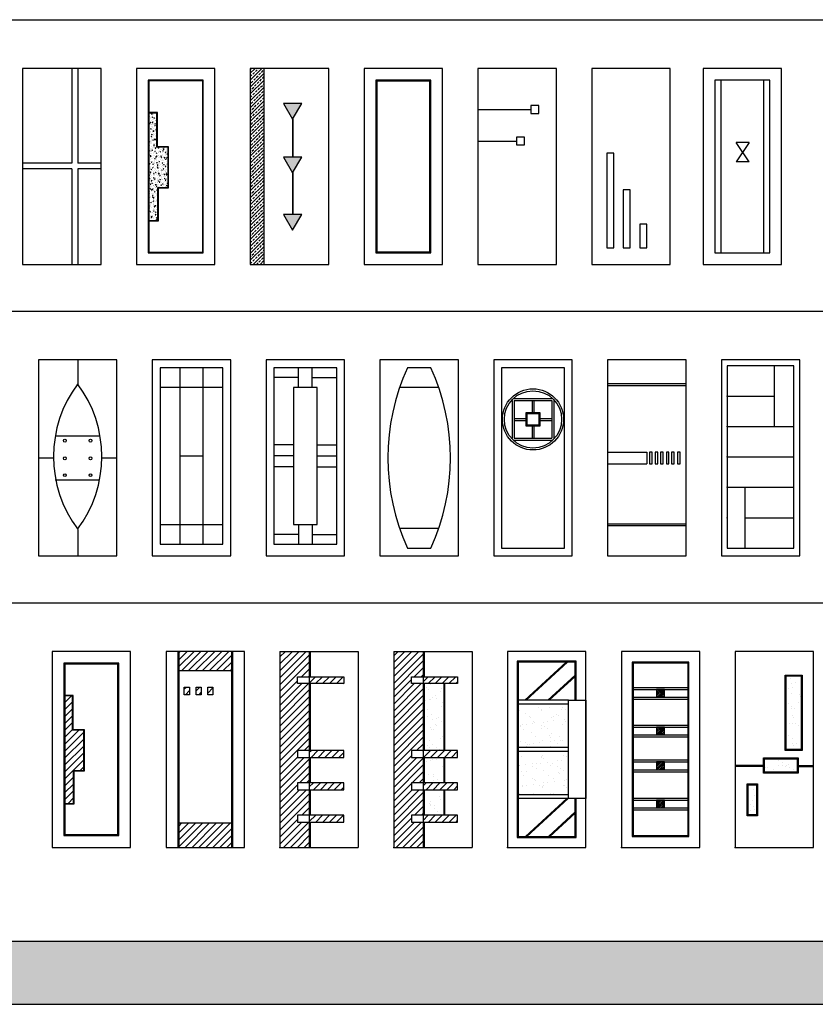
# Model space of a CAD drawing. Units: millimetres. Extents: x 10513 to 43680, y 26775 to 47228.
# Drawn here: x 19454 to 27568, y 26775 to 36821 of the extents above; entities that cross this region are included whole.
import ezdxf

# ---------------------------------------------------------------- set-up
doc = ezdxf.new("R2010")
doc.units = ezdxf.units.MM
doc.layers.add('L1', color=7, linetype='Continuous')
pattern_1 = [(45, (-91108.66, 47719.037), (-35.35534, 35.35534), [])]
pattern_2 = [(45, (-74714.16, 50665.277), (-35.35534, 35.35534), [])]
pattern_3 = [(45, (-76535.77, 50665.277), (-35.35534, 35.35534), [])]

# ---------------------------------------------------------------- blocks, each defined once
blk = doc.blocks.new('A$C65665250')
for p, q in [((501, 2000), (501, 1034)), ((561, 2000), (561, 1034)), ((501, 1034), (0, 1034)), ((800, 1034), (561, 1034)), ((501, 974), (0, 974)), ((501, 974), (501, 0)), ((561, 974), (561, 0)), ((800, 974), (561, 974))]:
    blk.add_line(p, q)
blk.add_lwpolyline([(0, 0), (800, 0), (800, 2000), (0, 2000)], close=True)
blk = doc.blocks.new('A$C54D31487')
at = {"linetype": 'ByBlock'}
h = blk.add_hatch(dxfattribs=at)
h.set_pattern_fill('AR-CONC', color=256, scale=0.3, style=0)
h.set_pattern_definition([(50, (-24150.396, -19179.237), (54.6554, -4.781726), [5.715, -62.865]), (355, (-24150.396, -19179.237), (-10.57285, 57.31699), [4.572, -50.292]), (100.451, (-24145.84, -19179.635), (44.08275, 52.53501), [4.857, -53.427]), (46.1842, (-24150.396, -19164), (81.32371, -12.6127), [8.5725, -94.2975]), (96.6356, (-24143.62, -19165.05), (71.22127, 74.22767), [7.2855, -80.1405]), (351.184, (-24150.4, -19164), (71.22138, 74.22754), [6.858, -75.438]), (21, (-24142.776, -19167.807), (45.484464, -30.679656), [5.715, -62.865]), (326, (-24142.776, -19167.807), (18.54061, 55.25639), [4.572, -50.292]), (71.4514, (-24138.986, -19170.363), (64.02495, 24.57686), [4.857, -53.427]), (37.5, (-24150.396, -19179.237), (0.926581, 25.366512), [0, -49.6824, 0, -51.054, 0, -50.4825]), (7.5, (-24150.396, -19179.237), (20.045899, 30.054172), [0, -29.1084, 0, -48.5394, 0, -19.2405]), (327.5, (-24167.389, -19179.237), (40.677179, -1.718623), [0, -19.05, 0, -59.436, 0, -78.867]), (317.5, (-24175.01, -19179.237), (44.438754, 7.627947), [0, -24.765, 0, -39.4716, 0, -56.007])])
h.paths.add_polyline_path([(125, 449), (218, 449), (218, 786), (323, 786), (323, 1196), (208, 1196), (208, 1545), (125, 1545)])
for p, q in [((213, 1550), (125, 1550)), ((208, 1545), (125, 1545)), ((208, 1196), (208, 1545)), ((213, 1201), (213, 1550)), ((323, 1196), (208, 1196)), ((328, 1201), (213, 1201)), ((323, 786), (323, 1196)), ((328, 781), (328, 1201)), ((218, 449), (218, 786)), ((218, 786), (323, 786)), ((223, 444), (223, 781)), ((223, 781), (328, 781)), ((125, 449), (218, 449)), ((125, 444), (223, 444))]:
    blk.add_line(p, q)
for points in [[(0, 0), (800, 0), (800, 2000), (0, 2000)], [(120, 120), (680, 120), (680, 1880), (120, 1880)], [(125, 125), (675, 125), (675, 1875), (125, 1875)]]:
    blk.add_lwpolyline(points, close=True)
blk = doc.blocks.new('A$C3C931252')
h = blk.add_hatch()
h.set_pattern_fill('ANSI33', color=256, scale=200, style=0)
h.set_pattern_definition([(45, (4595.92, -42099.11), (-35.35534, 35.35534), []), (45, (4631.276, -42099.11), (-35.35534, 35.35534), [25, -12.5])])
h.paths.add_polyline_path([(0, 0), (138, 0), (138, 2000), (0, 2000)])
h = blk.add_hatch()
h.set_pattern_fill('AR-CONC', color=256, scale=5, style=0)
h.set_pattern_definition([(50, (4632.307, -42099.112), (35.86301, -3.137607), [3.75, -41.25]), (355, (4632.307, -42099.11), (-6.937567, 37.609607), [3, -33]), (100.4514, (4635.296, -42099.373), (28.92547, 34.471977), [3.18701, -35.057106]), (46.1842, (4632.307, -42089.11), (53.362052, -8.27595), [5.625, -61.875]), (96.6356, (4636.754, -42089.8), (46.733135, 48.705894), [4.780514, -52.58565]), (351.1842, (4632.31, -42089.11), (46.7331, 48.70593), [4.5, -49.5]), (21, (4637.307, -42091.612), (29.845353, -20.130945), [3.75, -41.25]), (326, (4637.307, -42091.61), (12.165767, 36.257502), [3, -33]), (71.4514, (4639.794, -42093.29), (42.011131, 16.126525), [3.18701, -35.057106]), (37.5, (4632.307, -42099.112), (0.6079928, 16.6446927), [0, -32.6, 0, -33.5, 0, -33.125]), (7.5, (4632.307, -42099.112), (13.153477, 19.7205856), [0, -19.1, 0, -31.85, 0, -12.625]), (327.5, (4621.157, -42099.112), (26.691122, -1.1277436), [0, -12.5, 0, -39, 0, -51.75]), (317.5, (4616.157, -42099.112), (29.159308, 5.005249), [0, -16.25, 0, -25.9, 0, -36.75])])
h.paths.add_polyline_path([(431, 1482), (524, 1642), (339, 1642)])
h.paths.add_polyline_path([(524, 1096), (339, 1096), (431, 936)])
h.paths.add_polyline_path([(339, 511), (431, 351), (524, 511)])
for p, q in [((138, 2000), (138, 0)), ((429, 1485), (429, 1096)), ((433, 1485), (433, 1096)), ((429, 940), (429, 511)), ((433, 940), (433, 511))]:
    blk.add_line(p, q)
for points in [[(0, 0), (800, 0), (800, 2000), (0, 2000)], [(431, 1482), (524, 1642), (339, 1642)], [(431, 936), (524, 1096), (339, 1096)], [(431, 351), (524, 511), (339, 511)]]:
    blk.add_lwpolyline(points, close=True)
blk = doc.blocks.new('A$C42132970')
for points in [[(0, 0), (800, 0), (800, 2000), (0, 2000)], [(120, 120), (680, 120), (680, 1880), (120, 1880)], [(130, 130), (670, 130), (670, 1870), (130, 1870)]]:
    blk.add_lwpolyline(points, close=True)
blk = doc.blocks.new('A$C52770EC6')
for p, q in [((0, 1581), (541, 1581)), ((0, 1259), (396, 1259))]:
    blk.add_line(p, q)
for points in [[(0, 0), (800, 0), (800, 2000), (0, 2000)], [(539, 1541), (619, 1541), (619, 1621), (539, 1621)], [(394, 1219), (474, 1219), (474, 1299), (394, 1299)]]:
    blk.add_lwpolyline(points, close=True)
blk = doc.blocks.new('A$C24D65A83')
for points in [[(0, 0), (800, 0), (800, 2000), (0, 2000)], [(153, 168), (224, 168), (224, 1136), (153, 1136)], [(321, 168), (392, 168), (392, 761), (321, 761)], [(490, 168), (561, 168), (561, 411), (490, 411)]]:
    blk.add_lwpolyline(points, close=True)
blk = doc.blocks.new('A$C38F64F1C')
for p, q in [((680, 1880), (120, 1880)), ((120, 1880), (120, 120)), ((180, 1880), (180, 120)), ((620, 120), (620, 1880)), ((680, 120), (680, 1880)), ((470, 1047), (336, 1245)), ((470, 1245), (336, 1047)), ((470, 1245), (336, 1245)), ((470, 1047), (336, 1047)), ((120, 120), (680, 120))]:
    blk.add_line(p, q)
blk.add_lwpolyline([(0, 0), (800, 0), (800, 2000), (0, 2000)], close=True)
blk = doc.blocks.new('A$C6E400F00')
for p, q in [((400, 2000), (400, 1757)), ((171, 1225), (629, 1225)), ((0, 1000), (153, 1000)), ((647, 1000), (800, 1000)), ((171, 775), (624, 775)), ((400, 271), (400, 0))]:
    blk.add_line(p, q)
blk.add_lwpolyline([(0, 0), (800, 0), (800, 2000), (0, 2000)], close=True)
for centre in [(269, 1176), (531, 1176), (269, 996), (531, 996), (269, 824), (531, 824)]:
    blk.add_circle(centre, 14.9)
for centre, start, end in [((1395, 1014), 143.2495, 216.7505), ((-595, 1014), 323.2496, 36.7504)]:
    blk.add_arc(centre, 1241, start, end)
blk = doc.blocks.new('A$C6F685950')
for p, q in [((80, 1920), (80, 120)), ((720, 1920), (80, 1920)), ((280, 1920), (280, 120)), ((520, 120), (520, 1920)), ((720, 120), (720, 1920)), ((720, 1720), (80, 1720)), ((280, 1020), (520, 1020)), ((80, 320), (720, 320)), ((80, 120), (720, 120))]:
    blk.add_line(p, q)
blk.add_lwpolyline([(0, 0), (800, 0), (800, 2000), (0, 2000)], close=True)
blk = doc.blocks.new('A$C255C073A')
for p, q in [((80, 1920), (80, 120)), ((720, 1920), (80, 1920)), ((330, 1720), (330, 1920)), ((470, 1720), (470, 1920)), ((720, 120), (720, 1920)), ((330, 1820), (80, 1820)), ((470, 1820), (720, 1820)), ((280, 1720), (280, 320)), ((520, 1720), (280, 1720)), ((520, 320), (520, 1720)), ((280, 1132), (80, 1132)), ((520, 1132), (720, 1132)), ((280, 1020), (80, 1020)), ((520, 1020), (720, 1020)), ((280, 908), (80, 908)), ((520, 908), (720, 908)), ((280, 320), (520, 320)), ((330, 320), (330, 120)), ((470, 320), (470, 120)), ((330, 220), (80, 220)), ((470, 220), (720, 220)), ((80, 120), (720, 120))]:
    blk.add_line(p, q)
blk.add_lwpolyline([(0, 0), (800, 0), (800, 2000), (0, 2000)], close=True)
blk = doc.blocks.new('A$C08990C64')
blk.add_lwpolyline([(0, 0), (800, 0), (800, 2000), (0, 2000)], close=True)
for points in [[(520, 1920), (280, 1920)], [(600, 1720), (200, 1720)], [(600, 280), (200, 280)], [(280, 80), (520, 80)]]:
    blk.add_lwpolyline(points)
for centre, start, end in [((2296, 1000), 155.4705, 204.5295), ((-1496, 1000), 335.4705, 24.5295)]:
    blk.add_arc(centre, 2216, start, end)
blk = doc.blocks.new('A$C363F4129')
for p, q in [((188, 1586), (188, 1201)), ((208, 1606), (592, 1606)), ((208, 1586), (208, 1201)), ((208, 1586), (592, 1586)), ((390, 1586), (390, 1453)), ((410, 1586), (410, 1453)), ((592, 1586), (592, 1201)), ((612, 1586), (612, 1201)), ((208, 1403), (340, 1403)), ((208, 1383), (340, 1383)), ((390, 1333), (390, 1201)), ((410, 1333), (410, 1201)), ((460, 1403), (592, 1403)), ((460, 1383), (592, 1383)), ((208, 1201), (592, 1201)), ((208, 1181), (592, 1181))]:
    blk.add_line(p, q)
for points in [[(0, 0), (800, 0), (800, 2000), (0, 2000)], [(80, 80), (720, 80), (720, 1920), (80, 1920)], [(470, 1323), (330, 1323), (330, 1463), (470, 1463)], [(460, 1333), (340, 1333), (340, 1453), (460, 1453)]]:
    blk.add_lwpolyline(points, close=True)
for radius in [312, 292]:
    blk.add_circle((400, 1393), radius)
blk = doc.blocks.new('A$C7D462758')
for p, q in [((0, 1759), (800, 1759)), ((0, 1739), (800, 1739)), ((0, 1060), (400, 1060)), ((400, 1060), (400, 940)), ((0, 940), (400, 940)), ((0, 329), (800, 329)), ((0, 309), (800, 309))]:
    blk.add_line(p, q)
for points in [[(0, 0), (800, 0), (800, 2000), (0, 2000)], [(454, 1060), (427, 1060), (427, 940), (454, 940)], [(513, 1060), (486, 1060), (486, 940), (513, 940)], [(567, 1060), (540, 1060), (540, 940), (567, 940)], [(626, 1060), (599, 1060), (599, 940), (626, 940)], [(680, 1060), (653, 1060), (653, 940), (680, 940)], [(739, 1060), (712, 1060), (712, 940), (739, 940)]]:
    blk.add_lwpolyline(points, close=True)
blk = doc.blocks.new('A$C11AB43F7')
for p, q in [((60, 1940), (60, 80)), ((740, 1940), (60, 1940)), ((540, 1320), (540, 1940)), ((740, 80), (740, 1940)), ((60, 1630), (540, 1630)), ((60, 1320), (740, 1320)), ((60, 1010), (740, 1010)), ((60, 700), (740, 700)), ((240, 700), (240, 80)), ((240, 390), (740, 390)), ((60, 80), (740, 80))]:
    blk.add_line(p, q)
blk.add_lwpolyline([(0, 0), (800, 0), (800, 2000), (0, 2000)], close=True)
for p in [(60, 1630), (60, 1320), (60, 1010), (60, 700), (60, 390)]:
    blk.add_point(p)
blk = doc.blocks.new('A$C49BC3618')
h = blk.add_hatch()
h.set_pattern_fill('ANSI31,_O', color=256, scale=400)
h.set_pattern_definition([(45, (-89287.05, 47719.037), (-35.35534, 35.35534), [])])
h.paths.add_polyline_path([(130, 449), (218, 449), (218, 786), (323, 786), (323, 1196), (208, 1196), (208, 1545), (130, 1545)])
for p, q in [((213, 1550), (130, 1550)), ((208, 1545), (130, 1545)), ((208, 1196), (208, 1545)), ((213, 1201), (213, 1550)), ((323, 1196), (208, 1196)), ((328, 1201), (213, 1201)), ((323, 786), (323, 1196)), ((328, 781), (328, 1201)), ((218, 786), (323, 786)), ((218, 449), (218, 786)), ((223, 781), (328, 781)), ((223, 444), (223, 781)), ((130, 449), (218, 449)), ((130, 444), (223, 444))]:
    blk.add_line(p, q)
for points in [[(0, 0), (800, 0), (800, 2000), (0, 2000)], [(120, 120), (680, 120), (680, 1880), (120, 1880)], [(130, 130), (670, 130), (670, 1870), (130, 1870)]]:
    blk.add_lwpolyline(points, close=True)
blk = doc.blocks.new('A$C63445B64')
h = blk.add_hatch()
h.set_pattern_fill('ANSI31,_O', color=256, scale=400)
h.set_pattern_definition(pattern_1)
h.paths.add_polyline_path([(130, 2000), (130, 1800), (670, 1800), (670, 2000)])
h.paths.add_polyline_path([(670, 0), (670, 250), (130, 250), (130, 0)])
h = blk.add_hatch()
h.set_pattern_fill('ANSI31,_O', color=256, scale=400)
h.set_pattern_definition(pattern_1)
h.paths.add_polyline_path([(186, 1558), (240, 1558), (240, 1636), (186, 1636)])
h.paths.add_polyline_path([(360, 1636), (306, 1636), (306, 1558), (360, 1558)])
h.paths.add_polyline_path([(479, 1636), (426, 1636), (426, 1558), (479, 1558)])
for p, q in [((800, 2000), (0, 2000)), ((0, 2000), (0, 0)), ((120, 2000), (120, 0)), ((130, 2000), (130, 0)), ((670, 0), (670, 2000)), ((680, 0), (680, 2000)), ((800, 0), (800, 2000)), ((680, 1800), (120, 1800)), ((120, 250), (680, 250)), ((0, 0), (800, 0))]:
    blk.add_line(p, q)
for points in [[(186, 1636), (240, 1636), (240, 1558), (186, 1558)], [(306, 1636), (360, 1636), (360, 1558), (306, 1558)], [(426, 1636), (479, 1636), (479, 1558), (426, 1558)]]:
    blk.add_lwpolyline(points, close=True)
blk = doc.blocks.new('A$C62241F75')
h = blk.add_hatch()
h.set_pattern_fill('ANSI31,_O', color=256, scale=400)
h.set_pattern_definition(pattern_2)
h.paths.add_polyline_path([(300, 1671), (181, 1671), (181, 1741), (300, 1741), (300, 2000), (0, 2000), (0, 0), (300, 0), (300, 259), (181, 259), (181, 329), (300, 329), (300, 589), (181, 589), (181, 659), (300, 659), (300, 918), (181, 918), (181, 988), (300, 988)])
h = blk.add_hatch()
h.set_pattern_fill('ANSI31,_O', color=256, scale=400)
h.set_pattern_definition(pattern_2)
h.paths.add_polyline_path([(300, 1741), (300, 1671), (652, 1671), (652, 1741)])
h = blk.add_hatch()
h.set_pattern_fill('ANSI31,_O', color=256, scale=400)
h.set_pattern_definition(pattern_2)
h.paths.add_polyline_path([(300, 988), (300, 918), (652, 918), (652, 988)])
h.paths.add_polyline_path([(652, 589), (652, 659), (300, 659), (300, 589)])
h.paths.add_polyline_path([(300, 329), (300, 259), (652, 259), (652, 329)])
for p, q in [((0, 2000), (800, 2000)), ((0, 2000), (0, 0)), ((300, 2000), (300, 0)), ((310, 2000), (310, 1741)), ((800, 2000), (800, 0)), ((310, 1671), (310, 988)), ((310, 918), (310, 659)), ((310, 589), (310, 329)), ((310, 259), (310, 0)), ((0, 0), (800, 0))]:
    blk.add_line(p, q)
for points in [[(181, 1741), (652, 1741), (652, 1671), (181, 1671)], [(181, 918), (652, 918), (652, 988), (181, 988)], [(181, 589), (652, 589), (652, 659), (181, 659)], [(181, 259), (652, 259), (652, 329), (181, 329)]]:
    blk.add_lwpolyline(points, close=True)
blk.add_point((0, 0))
blk = doc.blocks.new('A$C44792714')
h = blk.add_hatch()
h.set_pattern_fill('ANSI31,_O', color=256, scale=400)
h.set_pattern_definition(pattern_3)
h.paths.add_polyline_path([(300, 1671), (181, 1671), (181, 1741), (300, 1741), (300, 2000), (0, 2000), (0, 0), (300, 0), (300, 259), (181, 259), (181, 329), (300, 329), (300, 589), (181, 589), (181, 659), (300, 659), (300, 918), (181, 918), (181, 988), (300, 988)])
h = blk.add_hatch()
h.set_pattern_fill('ANSI31,_O', color=256, scale=400)
h.set_pattern_definition(pattern_3)
h.paths.add_polyline_path([(300, 1741), (300, 1671), (652, 1671), (652, 1741)])
h = blk.add_hatch()
h.set_pattern_fill('AR-SAND,_O', color=256, scale=80)
h.set_pattern_definition([(37.5, (-76535.77, 50665.28), (-5.03947, 154.1459), [0, -121.6, 0, -136, 0, -130]), (7.5, (-76535.77, 50665.28), (141.58214, 225.7717), [0, -65.6, 0, -109.6, 0, -42]), (327.5, (-76634.17, 50665.28), (249.13135, 0.45272), [0, -40, 0, -144, 0, -188]), (317.5, (-76634.17, 50665.28), (240.49013, 70.21405), [0, -20, 0, -94.4, 0, -108])])
h.paths.add_polyline_path([(310, 988), (510, 988), (510, 1671), (310, 1671)])
h.paths.add_polyline_path([(310, 918), (310, 659), (510, 659), (510, 918)])
h.paths.add_polyline_path([(510, 329), (510, 589), (310, 589), (310, 329)])
h = blk.add_hatch()
h.set_pattern_fill('ANSI31,_O', color=256, scale=400)
h.set_pattern_definition(pattern_3)
h.paths.add_polyline_path([(300, 988), (300, 918), (652, 918), (652, 988)])
h.paths.add_polyline_path([(652, 589), (652, 659), (300, 659), (300, 589)])
h.paths.add_polyline_path([(300, 329), (300, 259), (652, 259), (652, 329)])
for p, q in [((0, 2000), (800, 2000)), ((0, 2000), (0, 0)), ((300, 2000), (300, 0)), ((310, 2000), (310, 1741)), ((800, 2000), (800, 0)), ((310, 1671), (310, 988)), ((510, 1671), (510, 988)), ((520, 1671), (520, 988)), ((310, 918), (310, 659)), ((510, 918), (510, 659)), ((520, 918), (520, 659)), ((310, 589), (310, 329)), ((510, 589), (510, 329)), ((520, 589), (520, 329)), ((310, 259), (310, 0)), ((0, 0), (800, 0))]:
    blk.add_line(p, q)
for points in [[(181, 1741), (652, 1741), (652, 1671), (181, 1671)], [(181, 918), (652, 918), (652, 988), (181, 988)], [(181, 589), (652, 589), (652, 659), (181, 659)], [(181, 259), (652, 259), (652, 329), (181, 329)]]:
    blk.add_lwpolyline(points, close=True)
blk.add_point((0, 0))
blk = doc.blocks.new('A$C35152590')
h = blk.add_hatch()
h.set_pattern_fill('AR-SAND,_O', color=256, scale=80)
h.set_pattern_definition([(37.5, (-78357.38, 50665.28), (-5.03947, 154.1459), [0, -121.6, 0, -136, 0, -130]), (7.5, (-78357.38, 50665.28), (141.58214, 225.7717), [0, -65.6, 0, -109.6, 0, -42]), (327.5, (-78455.78, 50665.28), (249.13135, 0.45272), [0, -40, 0, -144, 0, -188]), (317.5, (-78455.78, 50665.28), (240.49013, 70.21405), [0, -20, 0, -94.4, 0, -108])])
h.paths.add_polyline_path([(622, 1462), (110, 1462), (110, 1020), (622, 1020)])
h.paths.add_polyline_path([(622, 538), (622, 980), (110, 980), (110, 538)])
for p, q in [((598, 1890), (176, 1502)), ((612, 1890), (191, 1502)), ((690, 1759), (411, 1502)), ((690, 1745), (426, 1502)), ((622, 1502), (100, 1502)), ((622, 1462), (100, 1462)), ((622, 1020), (100, 1020)), ((622, 980), (100, 980)), ((622, 538), (100, 538)), ((622, 498), (100, 498)), ((604, 500), (182, 112)), ((619, 500), (197, 112)), ((690, 363), (417, 112)), ((690, 349), (432, 112))]:
    blk.add_line(p, q)
for points in [[(0, 0), (800, 0), (800, 2000), (0, 2000)], [(622, 1502), (800, 1502), (800, 498), (622, 498)]]:
    blk.add_lwpolyline(points, close=True)
for points in [[(700, 1502), (700, 1900), (100, 1900), (100, 100), (700, 100), (700, 498)], [(690, 1502), (690, 1890), (110, 1890), (110, 110), (690, 110), (690, 498)]]:
    blk.add_lwpolyline(points)
blk.add_point((0, 0))
blk = doc.blocks.new('A$C72502A2F')
h = blk.add_hatch()
h.set_pattern_fill('ANSI31,_O', color=256, scale=100)
h.set_pattern_definition([(45, (-80178.992, 50665.277), (-8.8388348, 8.8388348), [])])
h.paths.add_polyline_path([(440, 1612), (360, 1612), (360, 1532), (440, 1532)])
h.paths.add_polyline_path([(440, 1227), (360, 1227), (360, 1147), (440, 1147)])
h.paths.add_polyline_path([(440, 872), (360, 872), (360, 792), (440, 792)])
h.paths.add_polyline_path([(440, 483), (360, 483), (360, 403), (440, 403)])
for p, q in [((120, 1632), (680, 1632)), ((120, 1612), (680, 1612)), ((120, 1532), (680, 1532)), ((120, 1512), (680, 1512)), ((120, 1247), (680, 1247)), ((120, 1227), (680, 1227)), ((120, 1147), (680, 1147)), ((120, 1127), (680, 1127)), ((120, 892), (680, 892)), ((120, 872), (680, 872)), ((120, 792), (680, 792)), ((120, 772), (680, 772)), ((120, 503), (680, 503)), ((120, 483), (680, 483)), ((120, 403), (680, 403)), ((120, 383), (680, 383))]:
    blk.add_line(p, q)
for points in [[(0, 0), (800, 0), (800, 2000), (0, 2000)], [(110, 110), (690, 110), (690, 1890), (110, 1890)], [(120, 120), (680, 120), (680, 1880), (120, 1880)], [(360, 1532), (440, 1532), (440, 1612), (360, 1612)], [(360, 1147), (440, 1147), (440, 1227), (360, 1227)], [(360, 792), (440, 792), (440, 872), (360, 872)], [(360, 403), (440, 403), (440, 483), (360, 483)]]:
    blk.add_lwpolyline(points, close=True)
blk.add_point((0, 0))
blk = doc.blocks.new('A$C69D87E61')
h = blk.add_hatch()
h.set_pattern_fill('AR-SAND,_O', color=256, scale=80)
h.set_pattern_definition([(37.5, (-82000.6, 50665.28), (-5.03947, 154.1459), [0, -121.6, 0, -136, 0, -130]), (7.5, (-82000.6, 50665.28), (141.58214, 225.7717), [0, -65.6, 0, -109.6, 0, -42]), (327.5, (-82099, 50665.28), (249.13135, 0.45272), [0, -40, 0, -144, 0, -188]), (317.5, (-82099, 50665.28), (240.49013, 70.21405), [0, -20, 0, -94.4, 0, -108])])
h.paths.add_polyline_path([(673, 1749), (519, 1749), (519, 998), (673, 998)])
h.paths.add_polyline_path([(633, 768), (633, 903), (298, 903), (298, 768)])
h.paths.add_polyline_path([(219, 638), (134, 638), (134, 333), (219, 333)])
for p, q in [((288, 835), (0, 835)), ((288, 825), (0, 825)), ((643, 835), (800, 835)), ((643, 825), (800, 825))]:
    blk.add_line(p, q)
for points in [[(0, 0), (800, 0), (800, 2000), (0, 2000)], [(509, 1759), (683, 1759), (683, 988), (509, 988)], [(519, 1749), (673, 1749), (673, 998), (519, 998)], [(288, 913), (643, 913), (643, 758), (288, 758)], [(298, 903), (633, 903), (633, 768), (298, 768)], [(124, 648), (229, 648), (229, 323), (124, 323)], [(134, 638), (219, 638), (219, 333), (134, 333)]]:
    blk.add_lwpolyline(points, close=True)
blk.add_point((0, 0))
blk = doc.blocks.new('FORMAT')
at = {"true_color": 0x546d8e}
h = blk.add_hatch(color=155, dxfattribs=at)
h.set_gradient(color1=(68, 68, 68), color2=(84, 109, 142), tint=1)
h.paths.add_polyline_path([(14242, 27421), (14242, 26775), (43680, 26775), (43680, 27421)])
at = {"color": 155, "true_color": 0x546d8e}
for p, q in [((14242, 36821), (43680, 36821)), ((14242, 33847), (43680, 33847)), ((14242, 30873), (43680, 30873)), ((14242, 27421), (43680, 27421)), ((14242, 26775), (43680, 26775))]:
    blk.add_line(p, q, dxfattribs=at)

msp = doc.modelspace()

# ---------------------------------------------------------------- block references
for name, p in [('A$C65665250', (19484, 34324)), ('A$C54D31487', (20645, 34324)), ('A$C3C931252', (21806, 34324)), ('A$C42132970', (22967, 34324)), ('A$C52770EC6', (24128, 34324)), ('A$C24D65A83', (25289, 34324)), ('A$C38F64F1C', (26424, 34324)), ('A$C6E400F00', (19645, 31350)), ('A$C6F685950', (20806, 31350)), ('A$C255C073A', (21967, 31350)), ('A$C08990C64', (23128, 31350)), ('A$C363F4129', (24289, 31350)), ('A$C7D462758', (25450, 31350)), ('A$C11AB43F7', (26611, 31350)), ('A$C49BC3618', (19785, 28376)), ('A$C63445B64', (20946, 28376)), ('A$C62241F75', (22107, 28376)), ('A$C44792714', (23268, 28376)), ('A$C35152590', (24429, 28376)), ('A$C72502A2F', (25590, 28376)), ('A$C69D87E61', (26751, 28376))]:
    msp.add_blockref(name, p)
at = {"layer": 'L1'}
msp.add_blockref('FORMAT', (0, 0), dxfattribs=at)

doc.saveas('drawing.dxf')
